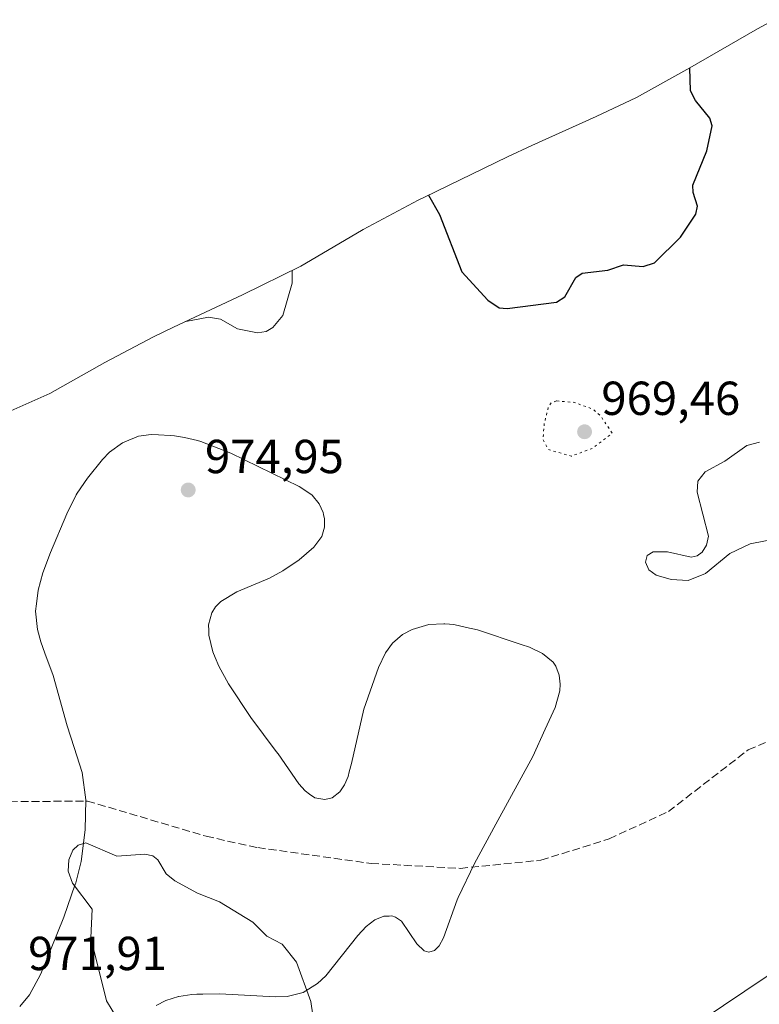
# Model space of a CAD drawing. Units: metres. Extents: x 559612 to 563037, y 4740255 to 4742600.
# Drawn here: x 559907 to 560062, y 4740458 to 4740665 of the extents above; entities that cross this region are included whole.
import ezdxf

# ---------------------------------------------------------------- set-up
doc = ezdxf.new("R2010")
doc.units = ezdxf.units.M
doc.header["$MEASUREMENT"] = 0
doc.linetypes.add('DGN Style 3', pattern=[2.307223458686699, 1.648016756204785, -0.6592067024819142])
doc.linetypes.add('DGN Style 5', pattern=[1.1536117293433497, 0.4944050268614355, -0.6592067024819142])
for name, color, linetype, lineweight in [('Arbolado forestal CxS', 92, 'Continuous', 0), ('Curva de nivel maestra', 30, 'Continuous', 30), ('Curva de nivel normal', 30, 'Continuous', 0), ('Curva de nivel normal depresión', 30, 'DGN Style 5', 0), ('Matorral CxS', 135, 'Continuous', 0), ('Municipio CxS', 4, 'Continuous', 0), ('Punto de cota en terreno', 7, 'Continuous', 0), ('Rótulo de punto de cota en terreno', 7, 'Continuous', 0), ('Senda', 7, 'DGN Style 3', 0)]:
    doc.layers.add(name, color=color, linetype=linetype, lineweight=lineweight)
doc.styles.add('Style-Arial', font='txt')

# ---------------------------------------------------------------- blocks, each defined once
blk = doc.blocks.new('*U2')
at = {"layer": 'Arbolado forestal CxS', "color": 92, "linetype": 'Continuous', "lineweight": 0}
blk.add_polyline3d([(560013.5906999996, 4740430.3621, 971.7146000000067), (560183.5050999997, 4740544.549900001, 965.6964000000008)], dxfattribs=at)
blk = doc.blocks.new('*U5')
at = {"layer": 'Arbolado forestal CxS', "color": 92, "linetype": 'Continuous', "lineweight": 0}
for points in [[(560183.5050999997, 4740544.549900001, 965.6964000000008), (560013.5906999996, 4740430.3621, 971.7146000000067)], [(559935.7901, 4740458.140100001, 969.0785000000034), (559937.8501000004, 4740459.210100001, 968.9401999999973), (559940.5100999996, 4740460.050100001, 968.8567000000039), (559940.5500999996, 4740460.0601, 968.8555999999954), (559943.2901, 4740460.470100001, 968.8016000000061), (559944.3800999997, 4740460.5001, 968.7976999999955), (559945.6300999997, 4740460.530099999, 968.7930999999954), (559949.1501000002, 4740460.630100001, 968.8364000000003), (559960.8201000001, 4740459.940099999, 969.3850999999995), (559963.3400999998, 4740460.030099999, 969.6388000000006), (559966.7100999998, 4740460.870100001, 970.0154999999941), (559969.7100999998, 4740462.770099999, 970.4066000000021), (559971.4501, 4740464.350099999, 970.639599999995), (559978.1300999997, 4740472.860099999, 971.2765999999974), (559979.8800999997, 4740474.7601, 971.4060000000027), (559981.7001, 4740476.130100001, 971.5103999999993), (559983.6300999997, 4740476.890100001, 971.5657999999967), (559984.5301000001, 4740476.920100001, 971.5780999999989), (559984.7401000002, 4740476.9301, 971.5810000000056), (559985.3000999996, 4740476.950099999, 971.588499999998), (559986.1001000004, 4740476.710100001, 971.6022999999988), (559987.3201000001, 4740475.8301, 971.6336000000011), (559990.5601000004, 4740471.130100001, 971.9386999999989), (559992.0701000001, 4740469.6601, 972.109700000001), (559993.0500999996, 4740469.370100001, 972.1827000000048), (559994.2701000003, 4740469.7301, 972.2314000000043), (559995.2401000002, 4740470.710100001, 972.2308000000049), (559996.1700999998, 4740472.3301, 972.1925000000047), (559999.0201000003, 4740480.3201, 971.9967000000034), (559999.2500999998, 4740480.8101, 971.9844000000012), (560002.6201, 4740487.950099999, 971.9958000000044), (560007.1101000002, 4740496.200099999, 972.4992000000057), (560014.8701, 4740510.470100001, 973.2571999999927), (560017.5000999998, 4740516.170100001, 973.4140999999945), (560019.6001000004, 4740520.7301, 973.446299999996), (560020.5800999999, 4740524.200099999, 973.342300000004), (560020.6700999998, 4740525.630100001, 973.2859999999928), (560020.4501, 4740527.5101, 973.2332000000025), (560019.7401000002, 4740529.390100001, 973.2198000000062), (560019.1401000004, 4740530.2501, 973.2296999999963), (560016.9401000004, 4740532.100099999, 973.3157000000066), (560014.1801000005, 4740533.4101, 973.5034000000015), (560012.4600999998, 4740533.9801, 973.6025999999983), (560003.2500999998, 4740537.030099999, 973.9217000000064), (560000.9501, 4740537.5601, 974.0194000000047), (559998.3400999998, 4740538.170100001, 974.0979999999981), (559997.4001000002, 4740538.2401, 974.1309000000037), (559996.4401000004, 4740538.3201, 974.1469999999972), (559996.2001, 4740538.3301, 974.1515000000073), (559993.1001000004, 4740538.140100001, 974.2180999999982), (559989.6001000004, 4740537.110099999, 974.2562999999938), (559987.5601000004, 4740536.040100001, 974.2560999999987), (559985.4600999998, 4740534.2301, 974.2682999999961), (559984.0000999998, 4740532.1801, 974.2602999999945), (559982.4901000002, 4740529.1501, 974.1291999999958), (559979.4101, 4740520.4101, 973.7403000000049), (559976.8601000002, 4740508.950099999, 973.0662000000011), (559976.3701, 4740507.190099999, 972.9440000000033), (559976.1201, 4740506.2501, 972.887600000002), (559975.3701, 4740504.470100001, 972.7881000000052), (559974.4001000002, 4740503.0351, 972.7220999999992), (559972.7500999998, 4740501.770099999, 972.6346000000049), (559971.2451, 4740501.3751, 972.501000000004), (559969.1201, 4740501.770099999, 972.3785000000062), (559968.0401, 4740502.540100001, 972.3485999999976), (559967.0800999999, 4740503.220100001, 972.359500000006), (559965.7600999996, 4740504.720100001, 972.4600000000064), (559961.4200999998, 4740510.9901, 972.8882000000013), (559961.0401, 4740511.4901, 972.9342000000034), (559955.7100999998, 4740518.610099999, 973.3340999999928), (559950.9700999996, 4740525.700099999, 973.7430000000023), (559948.9401000004, 4740529.440099999, 974.0535999999993), (559948.2200999996, 4740531.2401, 974.1959999999963), (559947.7401000002, 4740532.420100001, 974.2875999999961), (559946.8800999997, 4740535.9301, 974.4709000000003), (559946.8501000004, 4740536.9301, 974.5331000000006), (559946.8101000004, 4740538.0601, 974.6147000000057), (559947.4700999996, 4740540.620100001, 974.8510999999999), (559948.2901, 4740541.890100001, 974.9633000000031), (559948.5000999998, 4740542.100099999, 974.9808000000049), (559949.3901000004, 4740542.9901, 975.0169000000025), (559952.7500999998, 4740545.040100001, 975.0446999999986), (559959.5800999999, 4740547.890100001, 975.0402000000032), (559962.4301000005, 4740549.4101, 975.0170999999974), (559965.8400999998, 4740551.700099999, 974.9896000000008), (559968.8901000004, 4740554.360099999, 974.9426999999997), (559970.1501000002, 4740556.0701, 974.8904999999941), (559970.5800999999, 4740556.6601, 974.8687000000064), (559971.1601, 4740558.5801, 974.8138000000035), (559971.1501000002, 4740560.370100001, 974.7792000000045), (559970.9700999996, 4740561.270099999, 974.766699999993), (559970.8800999997, 4740561.690099999, 974.7609999999986), (559970.0701000001, 4740563.5001, 974.6842999999935), (559968.5500999996, 4740565.300100001, 974.622000000003), (559967.6501000002, 4740565.9101, 974.6392999999954), (559965.8501000004, 4740567.1501, 974.6244000000006), (559951.4600999998, 4740574.130100001, 974.5320000000065), (559945.1801000005, 4740576.590100001, 974.032800000001), (559944.5100999996, 4740576.7601, 973.9536999999982), (559941.7600999996, 4740577.440099999, 973.6903000000021), (559939.6801000005, 4740577.7401, 973.688599999994), (559938.7801000001, 4740577.870100001, 973.686600000001), (559936.2801000001, 4740577.970100001, 973.766499999998), (559934.7401000002, 4740578.040100001, 973.8365000000049), (559932.1101000002, 4740577.690099999, 974.0081999999967), (559929.2500999998, 4740576.530099999, 973.9110999999976), (559928.7600999996, 4740576.3301, 973.8969000000071), (559926.0301000001, 4740574.3201, 974.0270000000019), (559924.5500999996, 4740572.780099999, 974.1690999999993), (559921.3701, 4740568.870100001, 974.2737999999954), (559919.2600999996, 4740565.710100001, 974.3371999999945), (559919.0500999996, 4740565.390100001, 974.3380000000034), (559917.0701000001, 4740561.4101, 974.3007000000072), (559913.6001000004, 4740553.290100001, 973.9967000000034), (559912.0100999996, 4740548.9901, 973.8680000000023), (559911.0100999996, 4740545.350099999, 973.781099999993), (559910.6801000005, 4740542.520099999, 973.7302999999956), (559910.5000999998, 4740540.970100001, 973.6543999999994), (559910.8800999997, 4740537.0801, 973.4569999999949), (559911.5800999999, 4740534.550100001, 973.1968000000053), (559912.4600999998, 4740532.1501, 972.9407000000066), (559914.1901000004, 4740527.450099999, 972.5865000000049), (559917.1501000002, 4740516.890100001, 971.7393000000012), (559918.6101000002, 4740512.340100001, 971.3776999999973), (559920.3000999996, 4740507.0701, 971.2023000000045), (559921.0500999996, 4740501.3301, 970.7462999999989), (559920.8901000004, 4740495.020099999, 970.3901000000042), (559920.0401, 4740488.390100001, 970.1022999999988), (559918.8450999996, 4740483.6601, 970.1420999999974), (559918.841, 4740483.649800001, 970.1423999999971), (559916.4200999998, 4740476.720100001, 970.6248999999953), (559912.4301000005, 4740466.8301, 971.6980999999943), (559911.5401, 4740464.630100001, 971.786699999997), (559909.2100999998, 4740460.390100001, 972.0769), (559907.2100999998, 4740457.920100001, 972.2271000000038)], [(559905.2755000005, 4740583.023499999, 972.1545000000042), (559913.4814999999, 4740586.637700001, 971.5519000000058), (559925.0148999998, 4740593.178900001, 970.8071999999958), (559935.2222999996, 4740598.5845, 970.0969000000041), (559939.4515000005, 4740600.608899999, 969.9027999999963), (559953.9759000001, 4740607.3529, 969.0654000000068), (559966.1963000001, 4740613.4079, 970.3748999999953), (559977.7465000004, 4740620.2147, 971.9085000000051), (559979.2901, 4740621.114900001, 972.1892999999982), (559990.8322999999, 4740627.284499999, 974.3935999999958), (559992.1239, 4740627.9157, 974.6613999999972), (560009.5739000002, 4740636.365700001, 978.6779999999999), (560014.6923000002, 4740638.7555, 978.9805999999954), (560028.2160999998, 4740644.8389, 979.4134000000049), (560036.6535, 4740648.805500001, 979.2765999999974), (560047.8683000002, 4740655.033299999, 976.2070999999996), (560062.0981000002, 4740663.219500001, 972.6959999999963), (560065.5537, 4740665.1621, 972.2559000000037)]]:
    blk.add_polyline3d(points, dxfattribs=at)
blk = doc.blocks.new('5PATER')
at = {"layer": 'Municipio CxS', "linetype": 'Continuous', "lineweight": 0}
h = blk.add_hatch(color=51, dxfattribs=at)
edge = h.paths.add_edge_path()
edge.add_ellipse((0, 0), major_axis=(-0.1095731443231308, -0.1110710700762829), ratio=0.9994222409660322, start_angle=0, end_angle=360)

msp = doc.modelspace()

# ---------------------------------------------------------------- linework, layer by layer
at = {"layer": 'Arbolado forestal CxS', "color": 92, "linetype": 'Continuous', "lineweight": 0, "extrusion": (-0.2841220587151917, 0.4669164258878102, 0.8374148953700276), "elevation": 2055086.315823708, "flags": 128}
msp.add_lwpolyline([(-2942823.081271213, -3146900.327051017), (-2942618.570303491, -3146889.316155983), (-2942526.014184924, -3146896.072866521)], dxfattribs=at)
at = {"layer": 'Arbolado forestal CxS', "color": 92, "linetype": 'Continuous', "lineweight": 0}
for points in [[(560065.5537, 4740665.1621, 972.2559000000037), (560062.0981000002, 4740663.219500001, 972.6959999999963), (560047.8683000002, 4740655.033299999, 976.2070999999996), (560036.6535, 4740648.805500001, 979.2765999999974), (560028.2160999998, 4740644.8389, 979.4134000000049), (560014.6923000002, 4740638.7555, 978.9805999999954), (560009.5739000002, 4740636.365700001, 978.6779999999999), (559992.1239, 4740627.9157, 974.6613999999972), (559990.8322999999, 4740627.284499999, 974.3935999999958), (559979.2901, 4740621.114900001, 972.1892999999982), (559977.7465000004, 4740620.2147, 971.9085000000051), (559966.1963000001, 4740613.4079, 970.3748999999953), (559953.9759000001, 4740607.3529, 969.0654000000068), (559939.4515000005, 4740600.608899999, 969.9027999999963), (559935.2222999996, 4740598.5845, 970.0969000000041), (559925.0148999998, 4740593.178900001, 970.8071999999958), (559913.4814999999, 4740586.637700001, 971.5519000000058), (559905.2755000005, 4740583.023499999, 972.1545000000042)], [(559907.2100999998, 4740457.920100001, 972.2271000000038), (559909.2100999998, 4740460.390100001, 972.0769), (559911.5401, 4740464.630100001, 971.786699999997), (559912.4301000005, 4740466.8301, 971.6980999999943), (559916.4200999998, 4740476.720100001, 970.6248999999953), (559918.841, 4740483.649800001, 970.1423999999971), (559918.8450999996, 4740483.6601, 970.1420999999974), (559920.0401, 4740488.390100001, 970.1022999999988), (559920.8901000004, 4740495.020099999, 970.3901000000042), (559921.0500999996, 4740501.3301, 970.7462999999989), (559920.3000999996, 4740507.0701, 971.2023000000045), (559918.6101000002, 4740512.340100001, 971.3776999999973), (559917.1501000002, 4740516.890100001, 971.7393000000012), (559914.1901000004, 4740527.450099999, 972.5865000000049), (559912.4600999998, 4740532.1501, 972.9407000000066), (559911.5800999999, 4740534.550100001, 973.1968000000053), (559910.8800999997, 4740537.0801, 973.4569999999949), (559910.5000999998, 4740540.970100001, 973.6543999999994), (559910.6801000005, 4740542.520099999, 973.7302999999956), (559911.0100999996, 4740545.350099999, 973.781099999993), (559912.0100999996, 4740548.9901, 973.8680000000023), (559913.6001000004, 4740553.290100001, 973.9967000000034), (559917.0701000001, 4740561.4101, 974.3007000000072), (559919.0500999996, 4740565.390100001, 974.3380000000034), (559919.2600999996, 4740565.710100001, 974.3371999999945), (559921.3701, 4740568.870100001, 974.2737999999954), (559924.5500999996, 4740572.780099999, 974.1690999999993), (559926.0301000001, 4740574.3201, 974.0270000000019), (559928.7600999996, 4740576.3301, 973.8969000000071), (559929.2500999998, 4740576.530099999, 973.9110999999976), (559932.1101000002, 4740577.690099999, 974.0081999999967), (559934.7401000002, 4740578.040100001, 973.8365000000049), (559936.2801000001, 4740577.970100001, 973.766499999998), (559938.7801000001, 4740577.870100001, 973.686600000001), (559939.6801000005, 4740577.7401, 973.688599999994), (559941.7600999996, 4740577.440099999, 973.6903000000021), (559944.5100999996, 4740576.7601, 973.9536999999982), (559945.1801000005, 4740576.590100001, 974.032800000001), (559951.4600999998, 4740574.130100001, 974.5320000000065), (559965.8501000004, 4740567.1501, 974.6244000000006), (559967.6501000002, 4740565.9101, 974.6392999999954), (559968.5500999996, 4740565.300100001, 974.622000000003), (559970.0701000001, 4740563.5001, 974.6842999999935), (559970.8800999997, 4740561.690099999, 974.7609999999986), (559970.9700999996, 4740561.270099999, 974.766699999993), (559971.1501000002, 4740560.370100001, 974.7792000000045), (559971.1601, 4740558.5801, 974.8138000000035), (559970.5800999999, 4740556.6601, 974.8687000000064), (559970.1501000002, 4740556.0701, 974.8904999999941), (559968.8901000004, 4740554.360099999, 974.9426999999997), (559965.8400999998, 4740551.700099999, 974.9896000000008), (559962.4301000005, 4740549.4101, 975.0170999999974), (559959.5800999999, 4740547.890100001, 975.0402000000032), (559952.7500999998, 4740545.040100001, 975.0446999999986), (559949.3901000004, 4740542.9901, 975.0169000000025), (559948.5000999998, 4740542.100099999, 974.9808000000049), (559948.2901, 4740541.890100001, 974.9633000000031), (559947.4700999996, 4740540.620100001, 974.8510999999999), (559946.8101000004, 4740538.0601, 974.6147000000057), (559946.8501000004, 4740536.9301, 974.5331000000006), (559946.8800999997, 4740535.9301, 974.4709000000003), (559947.7401000002, 4740532.420100001, 974.2875999999961), (559948.2200999996, 4740531.2401, 974.1959999999963), (559948.9401000004, 4740529.440099999, 974.0535999999993), (559950.9700999996, 4740525.700099999, 973.7430000000023), (559955.7100999998, 4740518.610099999, 973.3340999999928), (559961.0401, 4740511.4901, 972.9342000000034), (559961.4200999998, 4740510.9901, 972.8882000000013), (559965.7600999996, 4740504.720100001, 972.4600000000064), (559967.0800999999, 4740503.220100001, 972.359500000006), (559968.0401, 4740502.540100001, 972.3485999999976), (559969.1201, 4740501.770099999, 972.3785000000062), (559971.2451, 4740501.3751, 972.501000000004), (559972.7500999998, 4740501.770099999, 972.6346000000049), (559974.4001000002, 4740503.0351, 972.7220999999992), (559975.3701, 4740504.470100001, 972.7881000000052), (559976.1201, 4740506.2501, 972.887600000002), (559976.3701, 4740507.190099999, 972.9440000000033), (559976.8601000002, 4740508.950099999, 973.0662000000011), (559979.4101, 4740520.4101, 973.7403000000049), (559982.4901000002, 4740529.1501, 974.1291999999958), (559984.0000999998, 4740532.1801, 974.2602999999945), (559985.4600999998, 4740534.2301, 974.2682999999961), (559987.5601000004, 4740536.040100001, 974.2560999999987), (559989.6001000004, 4740537.110099999, 974.2562999999938), (559993.1001000004, 4740538.140100001, 974.2180999999982), (559996.2001, 4740538.3301, 974.1515000000073), (559996.4401000004, 4740538.3201, 974.1469999999972), (559997.4001000002, 4740538.2401, 974.1309000000037), (559998.3400999998, 4740538.170100001, 974.0979999999981), (560000.9501, 4740537.5601, 974.0194000000047), (560003.2500999998, 4740537.030099999, 973.9217000000064), (560012.4600999998, 4740533.9801, 973.6025999999983), (560014.1801000005, 4740533.4101, 973.5034000000015), (560016.9401000004, 4740532.100099999, 973.3157000000066), (560019.1401000004, 4740530.2501, 973.2296999999963), (560019.7401000002, 4740529.390100001, 973.2198000000062), (560020.4501, 4740527.5101, 973.2332000000025), (560020.6700999998, 4740525.630100001, 973.2859999999928), (560020.5800999999, 4740524.200099999, 973.342300000004), (560019.6001000004, 4740520.7301, 973.446299999996), (560017.5000999998, 4740516.170100001, 973.4140999999945), (560014.8701, 4740510.470100001, 973.2571999999927), (560007.1101000002, 4740496.200099999, 972.4992000000057), (560002.6201, 4740487.950099999, 971.9958000000044), (559999.2500999998, 4740480.8101, 971.9844000000012), (559999.0201000003, 4740480.3201, 971.9967000000034), (559996.1700999998, 4740472.3301, 972.1925000000047), (559995.2401000002, 4740470.710100001, 972.2308000000049), (559994.2701000003, 4740469.7301, 972.2314000000043), (559993.0500999996, 4740469.370100001, 972.1827000000048), (559992.0701000001, 4740469.6601, 972.109700000001), (559990.5601000004, 4740471.130100001, 971.9386999999989), (559987.3201000001, 4740475.8301, 971.6336000000011), (559986.1001000004, 4740476.710100001, 971.6022999999988), (559985.3000999996, 4740476.950099999, 971.588499999998), (559984.7401000002, 4740476.9301, 971.5810000000056), (559984.5301000001, 4740476.920100001, 971.5780999999989), (559983.6300999997, 4740476.890100001, 971.5657999999967), (559981.7001, 4740476.130100001, 971.5103999999993), (559979.8800999997, 4740474.7601, 971.4060000000027), (559978.1300999997, 4740472.860099999, 971.2765999999974), (559971.4501, 4740464.350099999, 970.639599999995), (559969.7100999998, 4740462.770099999, 970.4066000000021), (559966.7100999998, 4740460.870100001, 970.0154999999941), (559963.3400999998, 4740460.030099999, 969.6388000000006), (559960.8201000001, 4740459.940099999, 969.3850999999995), (559949.1501000002, 4740460.630100001, 968.8364000000003), (559945.6300999997, 4740460.530099999, 968.7930999999954), (559944.3800999997, 4740460.5001, 968.7976999999955), (559943.2901, 4740460.470100001, 968.8016000000061), (559940.5500999996, 4740460.0601, 968.8555999999954), (559940.5100999996, 4740460.050100001, 968.8567000000039), (559937.8501000004, 4740459.210100001, 968.9401999999973), (559935.7901, 4740458.140100001, 969.0785000000034)]]:
    msp.add_polyline3d(points, dxfattribs=at)
at = {"layer": 'Curva de nivel maestra', "color": 30, "linetype": 'Continuous', "lineweight": 30, "elevation": 975, "flags": 128}
msp.add_lwpolyline([(559992.9699999997, 4740628.3301), (559995.3099999996, 4740624.280099999), (560000, 4740612.220100001), (560005.4199999999, 4740606.2501), (560007.8600000005, 4740604.6801), (560009.5300000003, 4740604.5101), (560019.8499999996, 4740605.850099999), (560021.6299999999, 4740606.950099999), (560023.9500000002, 4740611.020099999), (560025.25, 4740611.950099999), (560030.6699999999, 4740612.5801), (560033.9199999999, 4740613.690099999), (560038.04, 4740613.360099999), (560040.4199999999, 4740614.130100001), (560045.9299999997, 4740619.470100001), (560049.1299999999, 4740624.3101), (560049.4600000001, 4740625.9901), (560048.5599999996, 4740628.890100001), (560048.5, 4740630.440099999), (560051.4299999997, 4740637.600099999), (560052.5599999996, 4740642.880100001), (560052.0499999998, 4740644.5101), (560049.0199999996, 4740648.190099999), (560047.9900000002, 4740650.2301), (560047.9000000004, 4740655.050100001)], dxfattribs=at)
at = {"layer": 'Curva de nivel normal', "color": 30, "linetype": 'Continuous', "lineweight": 0, "elevation": 970, "flags": 128}
for points in [[(559964.3499999996, 4740612.4901), (559964.3799999999, 4740609.8201), (559962.3799999999, 4740603.040100001), (559960.3399999999, 4740600.5001), (559958.9000000004, 4740599.6801), (559957.0999999996, 4740599.390100001), (559952.9199999999, 4740600.2301), (559949.3300000001, 4740602.290100001), (559946.7999999998, 4740602.690099999), (559942.0300000003, 4740601.8101)], [(560062.5199999996, 4740576.440099999), (560059.7999999998, 4740575.710100001), (560055.1799999997, 4740572.4801), (560051.0700000003, 4740570.1801), (560049.5700000003, 4740568.2401), (560049.4100000003, 4740565.970100001), (560051.7999999998, 4740556.690099999), (560051.3300000001, 4740554.8201), (560050.4600000001, 4740553.340100001), (560049.3700000001, 4740552.550100001), (560048.1500000004, 4740552.290100001), (560043.1900000004, 4740553.4301), (560040.1600000003, 4740553.4101), (560038.9400000004, 4740552.6601), (560038.5300000003, 4740551.2301), (560039.2800000003, 4740549.6501), (560040.7699999996, 4740548.5001), (560043.9299999997, 4740547.630100001), (560047.5300000003, 4740547.390100001), (560051.1500000004, 4740548.8301), (560056.2400000002, 4740553.040100001), (560060.5300000003, 4740555.110099999), (560070.5599999996, 4740557.020099999)], [(559968.7300000004, 4740456.140100001), (559968.2800000003, 4740458.960100001), (559965.2699999996, 4740467.2501), (559962.2400000002, 4740471.0101), (559959.0199999996, 4740472.690099999), (559956.1399999997, 4740475.620100001), (559949.0999999996, 4740479.940099999), (559944.5, 4740481.7601), (559939.75, 4740484.340100001), (559937.9299999997, 4740485.8201), (559936.1500000004, 4740488.7401), (559935.0899999999, 4740489.5601), (559933.4299999997, 4740489.9001), (559927.5300000003, 4740489.530099999), (559921.0800000001, 4740492.290100001), (559919.4400000004, 4740491.840100001), (559918.2999999998, 4740490.7401), (559917.5099999999, 4740488.7601), (559917.3099999996, 4740486.370100001), (559918.2599999999, 4740483.850099999), (559922.4000000004, 4740478.380100001), (559922.0999999996, 4740472.350099999), (559925.3799999999, 4740459.140100001), (559928.9900000002, 4740453.270099999)]]:
    msp.add_lwpolyline(points, dxfattribs=at)
at = {"layer": 'Curva de nivel normal depresión', "color": 30, "linetype": 'DGN Style 5', "lineweight": 0, "elevation": 970, "flags": 128}
msp.add_lwpolyline([(560019.8499999996, 4740585.120100001), (560018.7800000003, 4740584.700099999), (560018.1600000003, 4740583.8201), (560017.2999999998, 4740580.370100001), (560017.04, 4740577.030099999), (560018.1299999999, 4740574.920100001), (560022.9800000004, 4740573.5001), (560027.3600000005, 4740575.120100001), (560031.5499999998, 4740578.300100001), (560029.1299999999, 4740581.9901), (560027.4299999997, 4740583.4101), (560023.5700000003, 4740584.800100001), (560019.8499999996, 4740585.120100001)], dxfattribs=at)
at = {"layer": 'Matorral CxS', "color": 135, "linetype": 'Continuous', "lineweight": 0}
msp.add_polyline3d([(559907.2100999998, 4740457.920100001, 972.2271000000038), (559909.2100999998, 4740460.390100001, 972.0769), (559911.5401, 4740464.630100001, 971.786699999997), (559912.4301000005, 4740466.8301, 971.6980999999943), (559916.4200999998, 4740476.720100001, 970.6248999999953), (559918.841, 4740483.649800001, 970.1423999999971), (559918.8450999996, 4740483.6601, 970.1420999999974), (559920.0401, 4740488.390100001, 970.1022999999988), (559920.8901000004, 4740495.020099999, 970.3901000000042), (559921.0500999996, 4740501.3301, 970.7462999999989), (559920.3000999996, 4740507.0701, 971.2023000000045), (559918.6101000002, 4740512.340100001, 971.3776999999973), (559917.1501000002, 4740516.890100001, 971.7393000000012), (559914.1901000004, 4740527.450099999, 972.5865000000049), (559912.4600999998, 4740532.1501, 972.9407000000066), (559911.5800999999, 4740534.550100001, 973.1968000000053), (559910.8800999997, 4740537.0801, 973.4569999999949), (559910.5000999998, 4740540.970100001, 973.6543999999994), (559910.6801000005, 4740542.520099999, 973.7302999999956), (559911.0100999996, 4740545.350099999, 973.781099999993), (559912.0100999996, 4740548.9901, 973.8680000000023), (559913.6001000004, 4740553.290100001, 973.9967000000034), (559917.0701000001, 4740561.4101, 974.3007000000072), (559919.0500999996, 4740565.390100001, 974.3380000000034), (559919.2600999996, 4740565.710100001, 974.3371999999945), (559921.3701, 4740568.870100001, 974.2737999999954), (559924.5500999996, 4740572.780099999, 974.1690999999993), (559926.0301000001, 4740574.3201, 974.0270000000019), (559928.7600999996, 4740576.3301, 973.8969000000071), (559929.2500999998, 4740576.530099999, 973.9110999999976), (559932.1101000002, 4740577.690099999, 974.0081999999967), (559934.7401000002, 4740578.040100001, 973.8365000000049), (559936.2801000001, 4740577.970100001, 973.766499999998), (559938.7801000001, 4740577.870100001, 973.686600000001), (559939.6801000005, 4740577.7401, 973.688599999994), (559941.7600999996, 4740577.440099999, 973.6903000000021), (559944.5100999996, 4740576.7601, 973.9536999999982), (559945.1801000005, 4740576.590100001, 974.032800000001), (559951.4600999998, 4740574.130100001, 974.5320000000065), (559965.8501000004, 4740567.1501, 974.6244000000006), (559967.6501000002, 4740565.9101, 974.6392999999954), (559968.5500999996, 4740565.300100001, 974.622000000003), (559970.0701000001, 4740563.5001, 974.6842999999935), (559970.8800999997, 4740561.690099999, 974.7609999999986), (559970.9700999996, 4740561.270099999, 974.766699999993), (559971.1501000002, 4740560.370100001, 974.7792000000045), (559971.1601, 4740558.5801, 974.8138000000035), (559970.5800999999, 4740556.6601, 974.8687000000064), (559970.1501000002, 4740556.0701, 974.8904999999941), (559968.8901000004, 4740554.360099999, 974.9426999999997), (559965.8400999998, 4740551.700099999, 974.9896000000008), (559962.4301000005, 4740549.4101, 975.0170999999974), (559959.5800999999, 4740547.890100001, 975.0402000000032), (559952.7500999998, 4740545.040100001, 975.0446999999986), (559949.3901000004, 4740542.9901, 975.0169000000025), (559948.5000999998, 4740542.100099999, 974.9808000000049), (559948.2901, 4740541.890100001, 974.9633000000031), (559947.4700999996, 4740540.620100001, 974.8510999999999), (559946.8101000004, 4740538.0601, 974.6147000000057), (559946.8501000004, 4740536.9301, 974.5331000000006), (559946.8800999997, 4740535.9301, 974.4709000000003), (559947.7401000002, 4740532.420100001, 974.2875999999961), (559948.2200999996, 4740531.2401, 974.1959999999963), (559948.9401000004, 4740529.440099999, 974.0535999999993), (559950.9700999996, 4740525.700099999, 973.7430000000023), (559955.7100999998, 4740518.610099999, 973.3340999999928), (559961.0401, 4740511.4901, 972.9342000000034), (559961.4200999998, 4740510.9901, 972.8882000000013), (559965.7600999996, 4740504.720100001, 972.4600000000064), (559967.0800999999, 4740503.220100001, 972.359500000006), (559968.0401, 4740502.540100001, 972.3485999999976), (559969.1201, 4740501.770099999, 972.3785000000062), (559971.2451, 4740501.3751, 972.501000000004), (559972.7500999998, 4740501.770099999, 972.6346000000049), (559974.4001000002, 4740503.0351, 972.7220999999992), (559975.3701, 4740504.470100001, 972.7881000000052), (559976.1201, 4740506.2501, 972.887600000002), (559976.3701, 4740507.190099999, 972.9440000000033), (559976.8601000002, 4740508.950099999, 973.0662000000011), (559979.4101, 4740520.4101, 973.7403000000049), (559982.4901000002, 4740529.1501, 974.1291999999958), (559984.0000999998, 4740532.1801, 974.2602999999945), (559985.4600999998, 4740534.2301, 974.2682999999961), (559987.5601000004, 4740536.040100001, 974.2560999999987), (559989.6001000004, 4740537.110099999, 974.2562999999938), (559993.1001000004, 4740538.140100001, 974.2180999999982), (559996.2001, 4740538.3301, 974.1515000000073), (559996.4401000004, 4740538.3201, 974.1469999999972), (559997.4001000002, 4740538.2401, 974.1309000000037), (559998.3400999998, 4740538.170100001, 974.0979999999981), (560000.9501, 4740537.5601, 974.0194000000047), (560003.2500999998, 4740537.030099999, 973.9217000000064), (560012.4600999998, 4740533.9801, 973.6025999999983), (560014.1801000005, 4740533.4101, 973.5034000000015), (560016.9401000004, 4740532.100099999, 973.3157000000066), (560019.1401000004, 4740530.2501, 973.2296999999963), (560019.7401000002, 4740529.390100001, 973.2198000000062), (560020.4501, 4740527.5101, 973.2332000000025), (560020.6700999998, 4740525.630100001, 973.2859999999928), (560020.5800999999, 4740524.200099999, 973.342300000004), (560019.6001000004, 4740520.7301, 973.446299999996), (560017.5000999998, 4740516.170100001, 973.4140999999945), (560014.8701, 4740510.470100001, 973.2571999999927), (560007.1101000002, 4740496.200099999, 972.4992000000057), (560002.6201, 4740487.950099999, 971.9958000000044), (559999.2500999998, 4740480.8101, 971.9844000000012), (559999.0201000003, 4740480.3201, 971.9967000000034), (559996.1700999998, 4740472.3301, 972.1925000000047), (559995.2401000002, 4740470.710100001, 972.2308000000049), (559994.2701000003, 4740469.7301, 972.2314000000043), (559993.0500999996, 4740469.370100001, 972.1827000000048), (559992.0701000001, 4740469.6601, 972.109700000001), (559990.5601000004, 4740471.130100001, 971.9386999999989), (559987.3201000001, 4740475.8301, 971.6336000000011), (559986.1001000004, 4740476.710100001, 971.6022999999988), (559985.3000999996, 4740476.950099999, 971.588499999998), (559984.7401000002, 4740476.9301, 971.5810000000056), (559984.5301000001, 4740476.920100001, 971.5780999999989), (559983.6300999997, 4740476.890100001, 971.5657999999967), (559981.7001, 4740476.130100001, 971.5103999999993), (559979.8800999997, 4740474.7601, 971.4060000000027), (559978.1300999997, 4740472.860099999, 971.2765999999974), (559971.4501, 4740464.350099999, 970.639599999995), (559969.7100999998, 4740462.770099999, 970.4066000000021), (559966.7100999998, 4740460.870100001, 970.0154999999941), (559963.3400999998, 4740460.030099999, 969.6388000000006), (559960.8201000001, 4740459.940099999, 969.3850999999995), (559949.1501000002, 4740460.630100001, 968.8364000000003), (559945.6300999997, 4740460.530099999, 968.7930999999954), (559944.3800999997, 4740460.5001, 968.7976999999955), (559943.2901, 4740460.470100001, 968.8016000000061), (559940.5500999996, 4740460.0601, 968.8555999999954), (559940.5100999996, 4740460.050100001, 968.8567000000039), (559937.8501000004, 4740459.210100001, 968.9401999999973), (559935.7901, 4740458.140100001, 969.0785000000034)], dxfattribs=at)
msp.add_polyline3d([(559907.2100999998, 4740457.920100001, 972.2271000000038), (559909.2100999998, 4740460.390100001, 972.0769), (559911.5401, 4740464.630100001, 971.786699999997), (559912.4301000005, 4740466.8301, 971.6980999999943), (559916.4200999998, 4740476.720100001, 970.6248999999953), (559918.841, 4740483.649800001, 970.1423999999971), (559918.8450999996, 4740483.6601, 970.1420999999974), (559920.0401, 4740488.390100001, 970.1022999999988), (559920.8901000004, 4740495.020099999, 970.3901000000042), (559921.0500999996, 4740501.3301, 970.7462999999989), (559920.3000999996, 4740507.0701, 971.2023000000045), (559918.6101000002, 4740512.340100001, 971.3776999999973), (559917.1501000002, 4740516.890100001, 971.7393000000012), (559914.1901000004, 4740527.450099999, 972.5865000000049), (559912.4600999998, 4740532.1501, 972.9407000000066), (559911.5800999999, 4740534.550100001, 973.1968000000053), (559910.8800999997, 4740537.0801, 973.4569999999949), (559910.5000999998, 4740540.970100001, 973.6543999999994), (559910.6801000005, 4740542.520099999, 973.7302999999956), (559911.0100999996, 4740545.350099999, 973.781099999993), (559912.0100999996, 4740548.9901, 973.8680000000023), (559913.6001000004, 4740553.290100001, 973.9967000000034), (559917.0701000001, 4740561.4101, 974.3007000000072), (559919.0500999996, 4740565.390100001, 974.3380000000034), (559919.2600999996, 4740565.710100001, 974.3371999999945), (559921.3701, 4740568.870100001, 974.2737999999954), (559924.5500999996, 4740572.780099999, 974.1690999999993), (559926.0301000001, 4740574.3201, 974.0270000000019), (559928.7600999996, 4740576.3301, 973.8969000000071), (559929.2500999998, 4740576.530099999, 973.9110999999976), (559932.1101000002, 4740577.690099999, 974.0081999999967), (559934.7401000002, 4740578.040100001, 973.8365000000049), (559936.2801000001, 4740577.970100001, 973.766499999998), (559938.7801000001, 4740577.870100001, 973.686600000001), (559939.6801000005, 4740577.7401, 973.688599999994), (559941.7600999996, 4740577.440099999, 973.6903000000021), (559944.5100999996, 4740576.7601, 973.9536999999982), (559945.1801000005, 4740576.590100001, 974.032800000001), (559951.4600999998, 4740574.130100001, 974.5320000000065), (559965.8501000004, 4740567.1501, 974.6244000000006), (559967.6501000002, 4740565.9101, 974.6392999999954), (559968.5500999996, 4740565.300100001, 974.622000000003), (559970.0701000001, 4740563.5001, 974.6842999999935), (559970.8800999997, 4740561.690099999, 974.7609999999986), (559970.9700999996, 4740561.270099999, 974.766699999993), (559971.1501000002, 4740560.370100001, 974.7792000000045), (559971.1601, 4740558.5801, 974.8138000000035), (559970.5800999999, 4740556.6601, 974.8687000000064), (559970.1501000002, 4740556.0701, 974.8904999999941), (559968.8901000004, 4740554.360099999, 974.9426999999997), (559965.8400999998, 4740551.700099999, 974.9896000000008), (559962.4301000005, 4740549.4101, 975.0170999999974), (559959.5800999999, 4740547.890100001, 975.0402000000032), (559952.7500999998, 4740545.040100001, 975.0446999999986), (559949.3901000004, 4740542.9901, 975.0169000000025), (559948.5000999998, 4740542.100099999, 974.9808000000049), (559948.2901, 4740541.890100001, 974.9633000000031), (559947.4700999996, 4740540.620100001, 974.8510999999999), (559946.8101000004, 4740538.0601, 974.6147000000057), (559946.8501000004, 4740536.9301, 974.5331000000006), (559946.8800999997, 4740535.9301, 974.4709000000003), (559947.7401000002, 4740532.420100001, 974.2875999999961), (559948.2200999996, 4740531.2401, 974.1959999999963), (559948.9401000004, 4740529.440099999, 974.0535999999993), (559950.9700999996, 4740525.700099999, 973.7430000000023), (559955.7100999998, 4740518.610099999, 973.3340999999928), (559961.0401, 4740511.4901, 972.9342000000034), (559961.4200999998, 4740510.9901, 972.8882000000013), (559965.7600999996, 4740504.720100001, 972.4600000000064), (559967.0800999999, 4740503.220100001, 972.359500000006), (559968.0401, 4740502.540100001, 972.3485999999976), (559969.1201, 4740501.770099999, 972.3785000000062), (559971.2451, 4740501.3751, 972.501000000004), (559972.7500999998, 4740501.770099999, 972.6346000000049), (559974.4001000002, 4740503.0351, 972.7220999999992), (559975.3701, 4740504.470100001, 972.7881000000052), (559976.1201, 4740506.2501, 972.887600000002), (559976.3701, 4740507.190099999, 972.9440000000033), (559976.8601000002, 4740508.950099999, 973.0662000000011), (559979.4101, 4740520.4101, 973.7403000000049), (559982.4901000002, 4740529.1501, 974.1291999999958), (559984.0000999998, 4740532.1801, 974.2602999999945), (559985.4600999998, 4740534.2301, 974.2682999999961), (559987.5601000004, 4740536.040100001, 974.2560999999987), (559989.6001000004, 4740537.110099999, 974.2562999999938), (559993.1001000004, 4740538.140100001, 974.2180999999982), (559996.2001, 4740538.3301, 974.1515000000073), (559996.4401000004, 4740538.3201, 974.1469999999972), (559997.4001000002, 4740538.2401, 974.1309000000037), (559998.3400999998, 4740538.170100001, 974.0979999999981), (560000.9501, 4740537.5601, 974.0194000000047), (560003.2500999998, 4740537.030099999, 973.9217000000064), (560012.4600999998, 4740533.9801, 973.6025999999983), (560014.1801000005, 4740533.4101, 973.5034000000015), (560016.9401000004, 4740532.100099999, 973.3157000000066), (560019.1401000004, 4740530.2501, 973.2296999999963), (560019.7401000002, 4740529.390100001, 973.2198000000062), (560020.4501, 4740527.5101, 973.2332000000025), (560020.6700999998, 4740525.630100001, 973.2859999999928), (560020.5800999999, 4740524.200099999, 973.342300000004), (560019.6001000004, 4740520.7301, 973.446299999996), (560017.5000999998, 4740516.170100001, 973.4140999999945), (560014.8701, 4740510.470100001, 973.2571999999927), (560007.1101000002, 4740496.200099999, 972.4992000000057), (560002.6201, 4740487.950099999, 971.9958000000044), (559999.2500999998, 4740480.8101, 971.9844000000012), (559999.0201000003, 4740480.3201, 971.9967000000034), (559996.1700999998, 4740472.3301, 972.1925000000047), (559995.2401000002, 4740470.710100001, 972.2308000000049), (559994.2701000003, 4740469.7301, 972.2314000000043), (559993.0500999996, 4740469.370100001, 972.1827000000048), (559992.0701000001, 4740469.6601, 972.109700000001), (559990.5601000004, 4740471.130100001, 971.9386999999989), (559987.3201000001, 4740475.8301, 971.6336000000011), (559986.1001000004, 4740476.710100001, 971.6022999999988), (559985.3000999996, 4740476.950099999, 971.588499999998), (559984.7401000002, 4740476.9301, 971.5810000000056), (559984.5301000001, 4740476.920100001, 971.5780999999989), (559983.6300999997, 4740476.890100001, 971.5657999999967), (559981.7001, 4740476.130100001, 971.5103999999993), (559979.8800999997, 4740474.7601, 971.4060000000027), (559978.1300999997, 4740472.860099999, 971.2765999999974), (559971.4501, 4740464.350099999, 970.639599999995), (559969.7100999998, 4740462.770099999, 970.4066000000021), (559966.7100999998, 4740460.870100001, 970.0154999999941), (559963.3400999998, 4740460.030099999, 969.6388000000006), (559960.8201000001, 4740459.940099999, 969.3850999999995), (559949.1501000002, 4740460.630100001, 968.8364000000003), (559945.6300999997, 4740460.530099999, 968.7930999999954), (559944.3800999997, 4740460.5001, 968.7976999999955), (559943.2901, 4740460.470100001, 968.8016000000061), (559940.5500999996, 4740460.0601, 968.8555999999954), (559940.5100999996, 4740460.050100001, 968.8567000000039), (559937.8501000004, 4740459.210100001, 968.9401999999973), (559935.7901, 4740458.140100001, 969.0785000000034)], dxfattribs=at)
at = {"layer": 'Senda', "color": 7, "linetype": 'DGN Style 3', "lineweight": 0}
msp.add_polyline3d([(559813.4457, 4740536.623500001, 970.8601000000054), (559839.4901000002, 4740532.300100001, 971.796199999997), (559848.1401000004, 4740529.9301, 973.2065000000002), (559870.0401, 4740517.850099999, 971.6140000000015), (559899.2401000002, 4740501.950099999, 972.0127000000066), (559905.0601000004, 4740500.940099999, 972.2476000000024), (559921.3800999997, 4740501.090100001, 970.8956000000036), (559946.3201000001, 4740493.6801, 971.6180000000023), (559957.1501000002, 4740491.300100001, 972.3567999999941), (559980.9401000004, 4740487.9801, 972.8635000000068), (559999.6300999997, 4740486.940099999, 987.3252000000066), (560016.6101000002, 4740488.6501, 985.7986999999995), (560030.9301000005, 4740493.140100001, 980.1407999999938), (560043.3601000002, 4740498.880100001, 980.7688999999956), (560060.1401000004, 4740511.850099999, 976.3709999999993), (560064.9901000002, 4740513.890100001, 973.2652999999991)], dxfattribs=at)

# ---------------------------------------------------------------- block references
at = {"layer": 'Arbolado forestal CxS', "color": 92, "linetype": 'Continuous', "lineweight": 0}
for name in ['*U5', '*U2']:
    msp.add_blockref(name, (0, 0), dxfattribs=at)
at = {"layer": 'Punto de cota en terreno', "color": 7, "linetype": 'Continuous', "lineweight": 0, "xscale": 10, "yscale": 10, "zscale": 10}
for p in [(560025.7599999999, 4740578.630000001, 969.4600000000064), (559942.54, 4740566.41, 974.9499999999971)]:
    msp.add_blockref('5PATER', p, dxfattribs=at)

# ---------------------------------------------------------------- texts
at = {"layer": 'Rótulo de punto de cota en terreno', "color": 7, "linetype": 'Continuous', "lineweight": 0, "style": 'Style-Arial'}
for s, p in [('969,46', (560029.2878000002, 4740582.1578)), ('974,95', (559946.0678000003, 4740569.937799999)), ('971,91', (559908.9277999997, 4740465.5778))]:
    msp.add_text(s, height=7.000000000000002, dxfattribs=at).set_placement(p)

doc.saveas('drawing.dxf')
